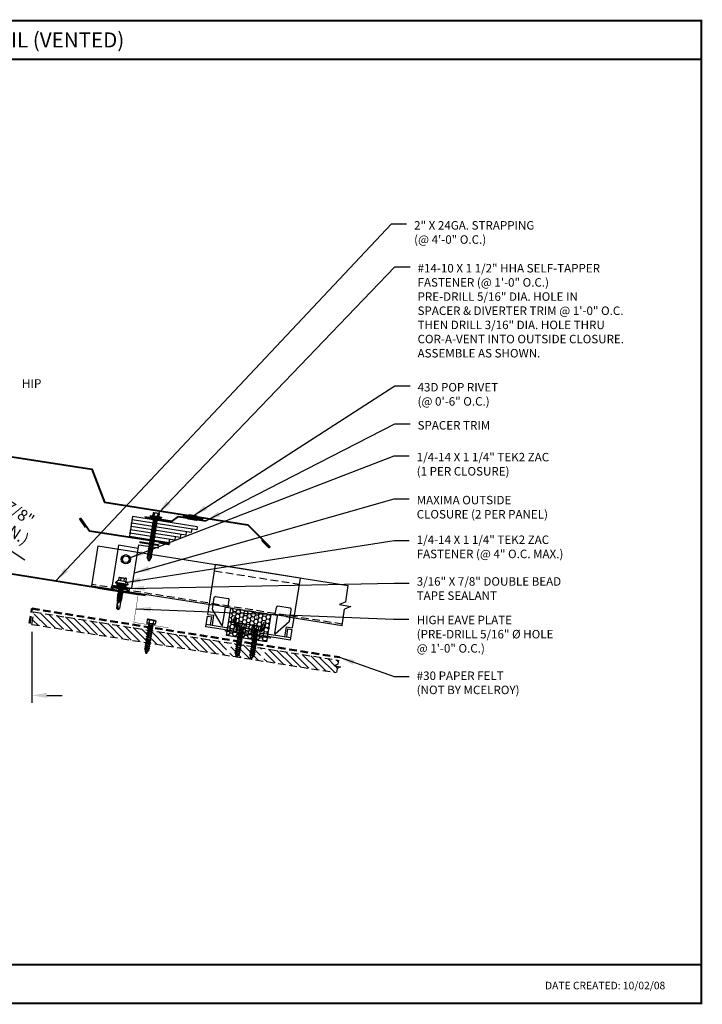
# Model space of a CAD drawing. Extents: x -88520 to 66, y -24736 to 9961.
# Drawn here: x 32 to 66, y 25 to 74 of the extents above; entities that cross this region are included whole.
import ezdxf
from ezdxf.enums import TextEntityAlignment as Align

# ---------------------------------------------------------------- set-up
doc = ezdxf.new("R2010")
doc.units = 0
doc.header["$LTSCALE"] = 1.5
doc.header["$MEASUREMENT"] = 0
doc.linetypes.add('CENTER', pattern=[2, 1.25, -0.25, 0.25, -0.25])
doc.linetypes.add('HIDDEN', pattern=[0.375, 0.25, -0.125])
doc.layers.get('0').update_dxf_attribs({"linetype": 'CONTINUOUS'})
doc.layers.get('Defpoints').update_dxf_attribs({"linetype": 'CONTINUOUS'})
for name, color, linetype in [('ACCESSORIES', 30, 'CONTINUOUS'), ('DIM', 2, 'CONTINUOUS'), ('FASTENER', 1, 'CONTINUOUS'), ('NOTBYMCELROY', 8, 'HIDDEN'), ('OBJ', 4, 'CONTINUOUS'), ('SHEETING', 5, 'CONTINUOUS'), ('TEXT BY MCELROY', 3, 'CONTINUOUS'), ('TEXT NOT BY MCELROY', 1, 'CONTINUOUS'), ('TRIM', 3, 'CONTINUOUS'), ('TXT', 2, 'CONTINUOUS'), ('WEB BOR', 6, 'CONTINUOUS')]:
    doc.layers.add(name, color=color, linetype=linetype)
doc.styles.add('KEENAN', font='ARIBLK.TTF')
doc.styles.add('ROMANT', font='ROMANT')
doc.styles.get("Standard").update_dxf_attribs({"font": 'romans'})
doc.dimstyles.new('MCELROY1$0', dxfattribs={"dimtxt": 0.0938, "dimasz": 0.125, "dimexe": 0.0625, "dimexo": 0.0625, "dimgap": 0.0625, "dimtad": 1, "dimdec": 4, "dimzin": 3, "dimdsep": 46, "dimlunit": 4, "dimtxsty": 'Standard', "dimcen": 0, "dimclrd": 2, "dimclre": 2, "dimclrt": 1, "dimadec": 0, "dimazin": 0, "dimtfac": 1, "dimtdec": 0, "dimtofl": 0, "dimtmove": 0, "dimatfit": 3, "dimfxl": 1, "dimfrac": 2, "dimtolj": 1, "dimtzin": 0, "dimarcsym": 0})
doc.dimstyles.new('MCELROY1$7', dxfattribs={"dimtxt": 0.0938, "dimasz": 0.125, "dimexe": 0.0625, "dimexo": 0.0625, "dimgap": 0.0625, "dimtad": 0, "dimtih": 1, "dimtoh": 1, "dimdec": 0, "dimzin": 3, "dimdsep": 46, "dimlunit": 4, "dimtxsty": 'Standard', "dimcen": 0, "dimclrd": 2, "dimclre": 2, "dimclrt": 1, "dimadec": 0, "dimazin": 0, "dimtfac": 1, "dimtdec": 0, "dimtofl": 0, "dimtmove": 0, "dimatfit": 3, "dimfxl": 1, "dimfrac": 2, "dimtolj": 1, "dimtzin": 0, "dimarcsym": 0})

# ---------------------------------------------------------------- blocks, each defined once
blk = doc.blocks.new('TEST')
at = {"layer": 'FASTENER', "linetype": 'Continuous'}
for p, q in [((0.309, 2.466), (-0.253, 2.466)), ((-0.253, 2.466), (-0.253, 2.435)), ((-0.16, 2.482), (-0.16, 2.466)), ((-0.128, 2.482), (-0.16, 2.482)), ((0.184, 2.638), (-0.128, 2.638)), ((-0.128, 2.482), (-0.128, 2.638)), ((0.184, 2.482), (-0.128, 2.482)), ((-0.054, 2.628), (-0.073, 2.628)), ((-0.066, 2.482), (-0.073, 2.628)), ((-0.066, 2.482), (-0.054, 2.628)), ((0.132, 2.628), (0.11, 2.628)), ((0.122, 2.482), (0.11, 2.628)), ((0.122, 2.482), (0.129, 2.628)), ((0.184, 2.638), (0.184, 2.482)), ((0.215, 2.482), (0.184, 2.482)), ((0.215, 2.466), (0.215, 2.482)), ((0.309, 2.466), (0.309, 2.435)), ((0.028, 2.435), (-0.253, 2.435)), ((-0.238, 2.425), (-0.238, 2.414)), ((-0.228, 2.404), (0.028, 2.404)), ((0.145, 2.309), (-0.089, 2.264)), ((-0.089, 2.264), (-0.07, 2.273)), ((-0.089, 2.264), (-0.07, 2.263)), ((0.145, 2.231), (-0.089, 2.186)), ((-0.089, 2.186), (-0.07, 2.195)), ((-0.089, 2.186), (-0.07, 2.185)), ((0.145, 2.153), (-0.089, 2.108)), ((-0.089, 2.108), (-0.07, 2.117)), ((-0.089, 2.108), (-0.07, 2.107)), ((0.145, 2.075), (-0.089, 2.03)), ((-0.089, 2.03), (-0.07, 2.039)), ((-0.089, 2.03), (-0.07, 2.028)), ((0.145, 1.996), (-0.089, 1.951)), ((-0.089, 1.951), (-0.07, 1.961)), ((-0.07, 0.408), (-0.07, 2.404)), ((-0.07, 2.273), (0.125, 2.31)), ((0.125, 2.301), (-0.07, 2.263)), ((-0.07, 2.195), (0.125, 2.232)), ((0.125, 2.223), (-0.07, 2.185)), ((-0.07, 2.117), (0.125, 2.154)), ((0.125, 2.144), (-0.07, 2.107)), ((-0.07, 2.039), (0.125, 2.076)), ((0.125, 2.066), (-0.07, 2.028)), ((-0.07, 1.961), (0.125, 1.998)), ((0.125, 1.988), (-0.07, 1.95)), ((0.028, 2.404), (0.028, 2.435)), ((0.309, 2.435), (0.028, 2.435)), ((0.028, 2.435), (0.028, 2.404)), ((0.028, 2.435), (0.028, 2.435)), ((0.028, 2.435), (0.028, 2.435)), ((0.028, 2.404), (0.283, 2.404)), ((0.125, 2.404), (0.125, 0.401)), ((0.145, 2.309), (0.125, 2.31)), ((0.145, 2.309), (0.125, 2.301)), ((0.145, 2.231), (0.125, 2.232)), ((0.145, 2.231), (0.125, 2.223)), ((0.145, 2.153), (0.125, 2.154)), ((0.145, 2.153), (0.125, 2.144)), ((0.145, 2.075), (0.125, 2.076)), ((0.145, 2.075), (0.125, 2.066)), ((0.145, 1.996), (0.125, 1.998)), ((0.145, 1.996), (0.125, 1.988)), ((0.284, 2.404), (0.266, 2.404)), ((0.27, 2.435), (0.284, 2.435)), ((0.27, 2.435), (0.27, 2.435)), ((0.286, 2.404), (0.27, 2.404)), ((0.283, 2.435), (0.286, 2.435)), ((0.293, 2.414), (0.293, 2.425)), ((-0.089, 1.951), (-0.07, 1.95)), ((0.145, 1.918), (-0.089, 1.873)), ((-0.089, 1.873), (-0.07, 1.883)), ((-0.089, 1.873), (-0.07, 1.872)), ((0.145, 1.84), (-0.089, 1.795)), ((-0.089, 1.795), (-0.07, 1.804)), ((-0.089, 1.795), (-0.07, 1.794)), ((0.145, 1.762), (-0.089, 1.717)), ((-0.089, 1.717), (-0.07, 1.726)), ((-0.089, 1.717), (-0.07, 1.716)), ((0.145, 1.684), (-0.089, 1.639)), ((-0.089, 1.639), (-0.07, 1.648)), ((-0.089, 1.639), (-0.07, 1.638)), ((0.145, 1.606), (-0.089, 1.561)), ((-0.089, 1.561), (-0.07, 1.57)), ((-0.089, 1.561), (-0.07, 1.56)), ((0.145, 1.528), (-0.089, 1.483)), ((-0.089, 1.483), (-0.07, 1.492)), ((-0.089, 1.483), (-0.07, 1.482)), ((-0.07, 1.883), (0.125, 1.92)), ((0.125, 1.91), (-0.07, 1.872)), ((-0.07, 1.804), (0.125, 1.842)), ((0.125, 1.832), (-0.07, 1.794)), ((-0.07, 1.726), (0.125, 1.763)), ((0.125, 1.754), (-0.07, 1.716)), ((-0.07, 1.648), (0.125, 1.685)), ((0.125, 1.676), (-0.07, 1.638)), ((-0.07, 1.57), (0.125, 1.607)), ((0.125, 1.598), (-0.07, 1.56)), ((-0.07, 1.492), (0.125, 1.529)), ((0.125, 1.519), (-0.07, 1.482)), ((0.145, 1.918), (0.125, 1.92)), ((0.145, 1.918), (0.125, 1.91)), ((0.145, 1.84), (0.125, 1.842)), ((0.145, 1.84), (0.125, 1.832)), ((0.145, 1.762), (0.125, 1.763)), ((0.145, 1.762), (0.125, 1.754)), ((0.145, 1.684), (0.125, 1.685)), ((0.145, 1.684), (0.125, 1.676)), ((0.145, 1.606), (0.125, 1.607)), ((0.145, 1.606), (0.125, 1.598)), ((0.145, 1.528), (0.125, 1.529)), ((0.145, 1.528), (0.125, 1.519)), ((0.145, 1.45), (-0.089, 1.405)), ((-0.089, 1.405), (-0.07, 1.414)), ((-0.089, 1.405), (-0.07, 1.403)), ((0.145, 1.371), (-0.089, 1.326)), ((-0.089, 1.326), (-0.07, 1.336)), ((-0.089, 1.326), (-0.07, 1.325)), ((0.145, 1.293), (-0.089, 1.248)), ((-0.089, 1.248), (-0.07, 1.258)), ((-0.089, 1.248), (-0.07, 1.247)), ((0.145, 1.215), (-0.089, 1.17)), ((-0.089, 1.17), (-0.07, 1.179)), ((-0.089, 1.17), (-0.07, 1.169)), ((0.145, 1.137), (-0.089, 1.092)), ((-0.089, 1.092), (-0.07, 1.101)), ((-0.089, 1.092), (-0.07, 1.091)), ((0.145, 1.059), (-0.089, 1.014)), ((-0.089, 1.014), (-0.07, 1.023)), ((-0.089, 1.014), (-0.07, 1.013)), ((0.145, 0.981), (-0.089, 0.936)), ((-0.07, 1.414), (0.125, 1.451)), ((0.125, 1.441), (-0.07, 1.403)), ((-0.07, 1.336), (0.125, 1.373)), ((0.125, 1.363), (-0.07, 1.325)), ((-0.07, 1.258), (0.125, 1.295)), ((0.125, 1.285), (-0.07, 1.247)), ((-0.07, 1.179), (0.125, 1.217)), ((0.125, 1.207), (-0.07, 1.169)), ((-0.07, 1.101), (0.125, 1.138)), ((0.125, 1.129), (-0.07, 1.091)), ((-0.07, 1.023), (0.125, 1.06)), ((0.125, 1.051), (-0.07, 1.013)), ((-0.07, 0.945), (0.125, 0.982)), ((0.145, 1.45), (0.125, 1.451)), ((0.145, 1.45), (0.125, 1.441)), ((0.145, 1.371), (0.125, 1.373)), ((0.145, 1.371), (0.125, 1.363)), ((0.145, 1.293), (0.125, 1.295)), ((0.145, 1.293), (0.125, 1.285)), ((0.145, 1.215), (0.125, 1.217)), ((0.145, 1.215), (0.125, 1.207)), ((0.145, 1.137), (0.125, 1.138)), ((0.145, 1.137), (0.125, 1.129)), ((0.145, 1.059), (0.125, 1.06)), ((0.145, 1.059), (0.125, 1.051)), ((0.145, 0.981), (0.125, 0.982)), ((0.145, 0.981), (0.125, 0.973)), ((-0.089, 0.936), (-0.07, 0.945)), ((-0.089, 0.936), (-0.07, 0.935)), ((0.145, 0.903), (-0.089, 0.858)), ((-0.089, 0.858), (-0.07, 0.867)), ((-0.089, 0.858), (-0.07, 0.857)), ((0.145, 0.825), (-0.089, 0.78)), ((-0.089, 0.78), (-0.07, 0.789)), ((-0.089, 0.78), (-0.07, 0.778)), ((0.145, 0.746), (-0.089, 0.701)), ((-0.089, 0.701), (-0.07, 0.711)), ((-0.089, 0.701), (-0.07, 0.7)), ((0.145, 0.668), (-0.089, 0.623)), ((-0.089, 0.623), (-0.07, 0.633)), ((-0.089, 0.623), (-0.07, 0.622)), ((0.145, 0.59), (-0.089, 0.545)), ((-0.089, 0.545), (-0.07, 0.554)), ((-0.089, 0.545), (-0.07, 0.544)), ((0.145, 0.512), (-0.089, 0.467)), ((0.125, 0.973), (-0.07, 0.935)), ((-0.07, 0.867), (0.125, 0.904)), ((0.125, 0.894), (-0.07, 0.857)), ((-0.07, 0.789), (0.125, 0.826)), ((0.125, 0.816), (-0.07, 0.778)), ((-0.07, 0.711), (0.125, 0.748)), ((0.125, 0.738), (-0.07, 0.7)), ((-0.07, 0.633), (0.125, 0.67)), ((0.125, 0.66), (-0.07, 0.622)), ((-0.07, 0.554), (0.125, 0.592)), ((0.125, 0.582), (-0.07, 0.544)), ((-0.07, 0.476), (0.125, 0.513)), ((0.125, 0.504), (-0.07, 0.466)), ((0.145, 0.903), (0.125, 0.904)), ((0.145, 0.903), (0.125, 0.894)), ((0.145, 0.825), (0.125, 0.826)), ((0.145, 0.825), (0.125, 0.816)), ((0.145, 0.746), (0.125, 0.748)), ((0.145, 0.746), (0.125, 0.738)), ((0.145, 0.668), (0.125, 0.67)), ((0.145, 0.668), (0.125, 0.66)), ((0.145, 0.59), (0.125, 0.592)), ((0.145, 0.59), (0.125, 0.582)), ((0.145, 0.512), (0.125, 0.513)), ((0.145, 0.512), (0.125, 0.504)), ((-0.089, 0.467), (-0.07, 0.476)), ((-0.089, 0.467), (-0.07, 0.466)), ((0.145, 0.434), (-0.089, 0.389)), ((-0.089, 0.389), (-0.07, 0.398)), ((-0.089, 0.389), (-0.07, 0.388)), ((-0.07, 0.398), (0.125, 0.435)), ((0.125, 0.426), (-0.07, 0.388)), ((-0.07, 0.408), (0.019, 0.216)), ((0.117, 0.35), (-0.052, 0.318)), ((-0.052, 0.318), (-0.032, 0.327)), ((-0.052, 0.318), (-0.032, 0.317)), ((-0.032, 0.327), (0.097, 0.352)), ((0.097, 0.342), (-0.032, 0.317)), ((0.001, 0.255), (0.046, 0.264)), ((0.02, 0.25), (0.001, 0.255)), ((0.013, 0.252), (0.066, 0.263)), ((0.019, 0.216), (0.125, 0.401)), ((0.02, 0.25), (0.046, 0.254)), ((0.066, 0.263), (0.046, 0.264)), ((0.066, 0.263), (0.046, 0.254)), ((0.117, 0.35), (0.097, 0.352)), ((0.117, 0.35), (0.097, 0.342)), ((0.145, 0.434), (0.125, 0.435)), ((0.145, 0.434), (0.125, 0.426))]:
    blk.add_line(p, q, dxfattribs=at)
for centre, radius, start, end in [((-0.163, 2.19), 0.447, 77.4143, 85.3446), ((0.028, 2.2), 0.436, 77.5955, 102.3683), ((0.219, 2.19), 0.447, 94.6554, 102.5857), ((-0.228, 2.425), 0.01, 90.0041, 179.9957), ((-0.228, 2.414), 0.01, 180.0041, 269.9959), ((0.283, 2.425), 0.01, 0.0044, 90.7877), ((0.283, 2.414), 0.01, 270.0041, 359.9959)]:
    blk.add_arc(centre, radius, start, end, dxfattribs=at)
blk = doc.blocks.new('Rivet')
at = {"layer": 'FASTENER'}
for p, q in [((-0.084, 0), (-0.084, -0.166)), ((0, -0.166), (0, 0))]:
    blk.add_line(p, q, dxfattribs=at)
at = {"layer": 'FASTENER', "linetype": 'Continuous'}
for points in [[(-0.25, 0.019, -0.418246), (-0.241, 0.028), (0.157, 0.028, -0.418246), (0.166, 0.019), (0.166, 0.009, -0.414214), (0.157, 0), (-0.241, 0, -0.414214), (-0.25, 0.009)], [(-0.25, -0.185, 0.418246), (-0.241, -0.194), (0.157, -0.194, 0.418246), (0.166, -0.185), (0.166, -0.175, 0.414214), (0.157, -0.166), (-0.241, -0.166, 0.414214), (-0.25, -0.175)]]:
    blk.add_lwpolyline(points, format="xyb", close=True, dxfattribs=at)
blk = doc.blocks.new('*D69')
at = {"layer": 'Defpoints', "color": 0}
for p in [(31.019, 43.503), (33.004, 43.503), (31.019, 39.979)]:
    blk.add_point(p, dxfattribs=at)
at = {"layer": 'DIM', "color": 2, "lineweight": -2}
for p, q in [((31.019, 43.128), (31.019, 39.604)), ((33.004, 43.128), (33.004, 39.604)), ((30.269, 39.979), (26.512, 39.979)), ((33.754, 39.979), (34.504, 39.979))]:
    blk.add_line(p, q, dxfattribs=at)
at = {"layer": 'DIM', "color": 2}
for points in [[(30.269, 40.104), (30.269, 39.854), (31.019, 39.979)], [(33.754, 40.104), (33.754, 39.854), (33.004, 39.979)]]:
    blk.add_solid(points, dxfattribs=at)
at = {"layer": 'DIM', "color": 1, "insert": (28.013, 41.305), "char_height": 0.5628, "attachment_point": 5}
blk.add_mtext('\\A1;2"\\P(MIN.)', dxfattribs=at)
blk = doc.blocks.new('*D70')
at = {"layer": 'Defpoints', "color": 0}
for p in [(27.448, 49.543), (28.907, 49.193), (28.622, 48.763)]:
    blk.add_point(p, dxfattribs=at)
at = {"layer": 'DIM', "color": 2, "lineweight": -2}
for p, q in [((27.108, 50.387), (26.484, 50.802)), ((27.656, 49.855), (27.941, 50.285)), ((28.83, 49.076), (29.115, 49.505)), ((29.532, 48.778), (32.657, 46.703))]:
    blk.add_line(p, q, dxfattribs=at)
at = {"layer": 'DIM', "color": 2}
for points in [[(27.178, 50.491), (27.039, 50.283), (27.733, 49.972)], [(29.601, 48.882), (29.463, 48.674), (28.907, 49.193)]]:
    blk.add_solid(points, dxfattribs=at)
at = {"layer": 'DIM', "color": 1, "insert": (32.141, 48.638), "char_height": 0.5628, "attachment_point": 5, "rotation": 326.4146}
blk.add_mtext('\\A1;7/8"\\P(MIN.)', dxfattribs=at)
blk = doc.blocks.new('14 X 1.25 TEK2 ZAC')
at = {"layer": 'DIM', "color": 1, "linetype": 'ByBlock'}
blk.add_point((0.737, 0.662), dxfattribs=at)
at = {"layer": 'OBJ', "color": 1}
for p, q in [((0.882, 0.996), (0.751, 0.996)), ((0.751, 0.996), (0.751, 0.996)), ((0.882, 0.996), (0.882, 0.996)), ((0.892, 1.059), (0.892, 1.059)), ((0.892, 1.006), (0.892, 1.006)), ((0.905, 1.078), (0.905, 1.078)), ((1.052, 1.116), (1.012, 1.117)), ((1.052, 1.116), (1.052, 1.116)), ((1.062, 0.528), (1.062, 1.106)), ((1.062, 1.106), (1.062, 1.106)), ((0.751, 0.907), (0.751, 0.907)), ((0.751, 0.907), (0.892, 0.907)), ((0.892, 0.728), (0.751, 0.728)), ((0.751, 0.728), (0.751, 0.728)), ((0.751, 0.638), (0.751, 0.638)), ((0.751, 0.638), (0.882, 0.638)), ((0.882, 0.638), (0.882, 0.638)), ((0.892, 0.628), (0.892, 0.628)), ((1.012, 0.517), (1.052, 0.518)), ((1.052, 0.518), (1.052, 0.518)), ((1.062, 0.528), (1.062, 0.528)), ((1.173, 0.913), (1.142, 0.913)), ((1.153, 0.694), (1.142, 0.77)), ((1.142, 0.713), (1.153, 0.694)), ((1.153, 0.694), (1.168, 0.721)), ((1.168, 0.721), (1.209, 0.721)), ((1.168, 0.721), (1.168, 0.721)), ((1.188, 0.94), (1.173, 0.913)), ((1.224, 0.694), (1.188, 0.94)), ((1.188, 0.94), (1.204, 0.913)), ((1.244, 0.913), (1.204, 0.913)), ((1.209, 0.721), (1.224, 0.694)), ((1.224, 0.694), (1.24, 0.721)), ((1.24, 0.721), (1.24, 0.721)), ((1.24, 0.721), (1.28, 0.721)), ((1.26, 0.94), (1.244, 0.913)), ((1.296, 0.694), (1.26, 0.94)), ((1.26, 0.94), (1.275, 0.913)), ((1.275, 0.913), (1.316, 0.913)), ((1.316, 0.913), (1.275, 0.913)), ((1.28, 0.721), (1.296, 0.694)), ((1.296, 0.694), (1.311, 0.721)), ((1.311, 0.721), (1.311, 0.721)), ((1.311, 0.721), (1.351, 0.721)), ((1.311, 0.721), (1.351, 0.721)), ((1.331, 0.94), (1.316, 0.913)), ((1.316, 0.913), (1.351, 0.721)), ((1.331, 0.94), (1.347, 0.913)), ((1.367, 0.694), (1.331, 0.94)), ((1.347, 0.913), (1.347, 0.913)), ((1.347, 0.913), (1.387, 0.913)), ((1.387, 0.913), (1.347, 0.913)), ((1.351, 0.721), (1.367, 0.694)), ((1.367, 0.694), (1.383, 0.721)), ((1.383, 0.721), (1.383, 0.721)), ((1.383, 0.721), (1.423, 0.721)), ((1.383, 0.721), (1.423, 0.721)), ((1.387, 0.913), (1.403, 0.94)), ((1.403, 0.94), (1.418, 0.913)), ((1.418, 0.913), (1.418, 0.913)), ((1.418, 0.913), (1.458, 0.913)), ((1.458, 0.913), (1.418, 0.913)), ((1.423, 0.721), (1.438, 0.694)), ((1.438, 0.694), (1.454, 0.721)), ((1.454, 0.721), (1.454, 0.721)), ((1.454, 0.721), (1.494, 0.721)), ((1.454, 0.721), (1.494, 0.721)), ((1.458, 0.913), (1.474, 0.94)), ((1.458, 0.913), (1.458, 0.913)), ((1.474, 0.94), (1.49, 0.913)), ((1.53, 0.913), (1.49, 0.913)), ((1.494, 0.721), (1.51, 0.694)), ((1.51, 0.694), (1.525, 0.721)), ((1.525, 0.721), (1.566, 0.721)), ((1.545, 0.94), (1.53, 0.913)), ((1.581, 0.694), (1.545, 0.94)), ((1.545, 0.94), (1.561, 0.913)), ((1.561, 0.913), (1.601, 0.913)), ((1.566, 0.721), (1.581, 0.694)), ((1.581, 0.694), (1.597, 0.721)), ((1.597, 0.721), (1.597, 0.721)), ((1.597, 0.721), (1.637, 0.721)), ((1.617, 0.94), (1.601, 0.913)), ((1.601, 0.913), (1.637, 0.721)), ((1.617, 0.94), (1.632, 0.913)), ((1.653, 0.694), (1.617, 0.94)), ((1.632, 0.913), (1.632, 0.913)), ((1.632, 0.913), (1.673, 0.913)), ((1.637, 0.721), (1.653, 0.694)), ((1.653, 0.694), (1.668, 0.721)), ((1.668, 0.721), (1.668, 0.721)), ((1.668, 0.721), (1.708, 0.721)), ((1.673, 0.913), (1.688, 0.94)), ((1.688, 0.94), (1.704, 0.913)), ((1.704, 0.913), (1.704, 0.913)), ((1.704, 0.913), (1.744, 0.913)), ((1.708, 0.721), (1.724, 0.694)), ((1.724, 0.694), (1.74, 0.721)), ((1.74, 0.721), (1.74, 0.721)), ((1.74, 0.721), (1.78, 0.721)), ((1.744, 0.913), (1.76, 0.94)), ((1.744, 0.913), (1.744, 0.913)), ((1.76, 0.94), (1.775, 0.913)), ((1.775, 0.913), (1.815, 0.913)), ((1.78, 0.721), (1.795, 0.694)), ((1.795, 0.694), (1.811, 0.721)), ((1.811, 0.721), (1.848, 0.721)), ((1.815, 0.913), (1.831, 0.94)), ((1.831, 0.94), (1.847, 0.913)), ((1.847, 0.913), (1.848, 0.913)), ((1.848, 0.913), (1.887, 0.903)), ((1.848, 0.721), (1.851, 0.722)), ((1.851, 0.722), (1.851, 0.722)), ((1.851, 0.722), (1.867, 0.695)), ((1.867, 0.695), (1.888, 0.732)), ((1.887, 0.903), (1.902, 0.93)), ((1.888, 0.732), (1.926, 0.742)), ((1.902, 0.93), (1.924, 0.893)), ((1.924, 0.893), (1.924, 0.893)), ((1.924, 0.893), (1.927, 0.892)), ((1.926, 0.742), (1.938, 0.721)), ((1.927, 0.892), (1.965, 0.892)), ((1.965, 0.892), (1.974, 0.907)), ((1.992, 0.817), (1.965, 0.892)), ((1.974, 0.907), (1.983, 0.892)), ((1.983, 0.892), (1.992, 0.817)), ((1.983, 0.892), (2.276, 0.892)), ((2.276, 0.892), (2.329, 0.817)), ((2.329, 0.817), (2.276, 0.742)), ((2.276, 0.742), (2.276, 0.742)), ((2.329, 0.817), (2.329, 0.817))]:
    blk.add_line(p, q, dxfattribs=at)
for points in [[(0.747, 0.99), (0.737, 0.972), (0.737, 0.662), (0.737, 0.662), (0.747, 0.644)], [(0.892, 1.006), (0.892, 0.628)], [(1.012, 1.117), (1.012, 0.517)], [(1.062, 1.056), (1.142, 1.056), (1.142, 1.056), (1.142, 0.578), (1.142, 0.578), (1.062, 0.578)], [(1.07, 1.056), (1.07, 0.578)], [(1.078, 1.056), (1.078, 0.578)], [(1.086, 1.056), (1.086, 0.578)], [(1.094, 1.056), (1.094, 0.578)], [(1.102, 1.056), (1.102, 0.578)], [(1.11, 1.056), (1.11, 0.578)], [(1.118, 1.056), (1.118, 0.578)], [(1.126, 1.056), (1.126, 0.578)], [(1.134, 1.056), (1.134, 0.578)], [(1.142, 0.864), (1.168, 0.721)], [(1.173, 0.913), (1.209, 0.721)], [(1.204, 0.913), (1.24, 0.721)], [(1.244, 0.913), (1.28, 0.721)], [(1.275, 0.913), (1.311, 0.721)], [(1.347, 0.913), (1.383, 0.721)], [(1.387, 0.913), (1.423, 0.721)], [(1.403, 0.94), (1.438, 0.694)], [(1.418, 0.913), (1.454, 0.721)], [(1.458, 0.913), (1.494, 0.721)], [(1.474, 0.94), (1.51, 0.694)], [(1.49, 0.913), (1.525, 0.721)], [(1.53, 0.913), (1.566, 0.721)], [(1.561, 0.913), (1.597, 0.721)], [(1.632, 0.913), (1.668, 0.721)], [(1.673, 0.913), (1.708, 0.721)], [(1.688, 0.94), (1.724, 0.694)], [(1.704, 0.913), (1.74, 0.721)], [(1.744, 0.913), (1.78, 0.721)], [(1.76, 0.94), (1.795, 0.694)], [(1.775, 0.913), (1.811, 0.721)], [(1.815, 0.913), (1.851, 0.722)], [(1.831, 0.94), (1.867, 0.695)], [(1.847, 0.913), (1.888, 0.732)], [(1.887, 0.903), (1.926, 0.742)], [(1.902, 0.93), (1.938, 0.722), (1.95, 0.742), (2.276, 0.742)], [(1.924, 0.893), (1.95, 0.742)], [(1.974, 0.907), (1.992, 0.817)], [(2.168, 0.877), (2.262, 0.877), (2.275, 0.857)]]:
    blk.add_lwpolyline(points, dxfattribs=at)
blk.add_lwpolyline([(0.751, 0.907, 0.154701), (0.751, 0.728)], format="xyb", dxfattribs=at)
for centre, radius, start, end in [((0.816, 0.951), 0.0792, 145.6158, 214.3842), ((0.882, 1.006), 0.01, 270, 0), ((1.112, 0.888), 0.25, 113.6895, 151.8592), ((1.052, 1.106), 0.01, 0, 89), ((0.816, 0.683), 0.0792, 145.6158, 214.3842), ((0.882, 0.628), 0.01, 360, 90), ((1.112, 0.746), 0.25, 208.1408, 246.3105), ((1.052, 0.528), 0.01, 271, 0), ((2.313, 1.271), 0.455, 236.5453, 272.0456), ((2.329, 0.76), 0.0568, 90, 198.7569)]:
    blk.add_arc(centre, radius, start, end, dxfattribs=at)
blk = doc.blocks.new('#14-10 HHA SELF TAPPING 1.5 INCH')
at = {"layer": 'FASTENER'}
for p, q in [((-1.69, 0.187), (-1.678, 0.209)), ((-1.69, -0.187), (-1.69, 0.187)), ((-1.673, 0.217), (-1.517, 0.217)), ((-1.673, 0.108), (-1.517, 0.108)), ((-1.5, 0.187), (-1.512, 0.209)), ((-1.5, -0.187), (-1.5, 0.187)), ((-1.5, 0.022), (-1.469, -0.093)), ((-1.48, 0.092), (-1.459, 0.092)), ((-1.439, 0.127), (-1.459, 0.092)), ((-1.459, 0.092), (-1.409, -0.093)), ((-1.439, 0.127), (-1.389, -0.127)), ((-1.439, 0.127), (-1.419, 0.092)), ((-1.419, 0.092), (-1.369, -0.093)), ((-1.419, 0.092), (-1.359, 0.092)), ((-1.339, 0.127), (-1.359, 0.092)), ((-1.359, 0.092), (-1.309, -0.093)), ((-1.339, 0.127), (-1.319, 0.092)), ((-1.339, 0.127), (-1.289, -0.127)), ((-1.319, 0.092), (-1.269, -0.093)), ((-1.319, 0.092), (-1.259, 0.092)), ((-1.239, 0.127), (-1.259, 0.092)), ((-1.259, 0.092), (-1.209, -0.093)), ((-1.239, 0.127), (-1.189, -0.127)), ((-1.239, 0.127), (-1.219, 0.092)), ((-1.219, 0.092), (-1.159, 0.092)), ((-1.219, 0.092), (-1.169, -0.093)), ((-1.139, 0.127), (-1.159, 0.092)), ((-1.159, 0.092), (-1.109, -0.093)), ((-1.139, 0.127), (-1.089, -0.127)), ((-1.139, 0.127), (-1.119, 0.092)), ((-1.119, 0.092), (-1.059, 0.092)), ((-1.119, 0.092), (-1.069, -0.093)), ((-1.039, 0.127), (-1.059, 0.092)), ((-1.059, 0.092), (-1.009, -0.093)), ((-1.039, 0.127), (-0.989, -0.127)), ((-1.039, 0.127), (-1.019, 0.092)), ((-1.019, 0.092), (-0.959, 0.092)), ((-1.019, 0.092), (-0.969, -0.093)), ((-0.939, 0.127), (-0.959, 0.092)), ((-0.959, 0.092), (-0.909, -0.093)), ((-0.939, 0.127), (-0.889, -0.127)), ((-0.939, 0.127), (-0.919, 0.092)), ((-0.919, 0.092), (-0.859, 0.092)), ((-0.919, 0.092), (-0.869, -0.093)), ((-0.839, 0.127), (-0.859, 0.092)), ((-0.859, 0.092), (-0.809, -0.093)), ((-0.839, 0.127), (-0.789, -0.127)), ((-0.839, 0.127), (-0.819, 0.092)), ((-0.819, 0.092), (-0.749, 0.092)), ((-0.819, 0.092), (-0.769, -0.093)), ((-0.729, 0.127), (-0.749, 0.092)), ((-0.749, 0.092), (-0.699, -0.093)), ((-0.729, 0.127), (-0.679, -0.127)), ((-0.729, 0.127), (-0.709, 0.092)), ((-0.709, 0.092), (-0.659, -0.093)), ((-0.709, 0.092), (-0.649, 0.092)), ((-0.629, 0.127), (-0.649, 0.092)), ((-0.649, 0.092), (-0.599, -0.093)), ((-0.629, 0.127), (-0.579, -0.127)), ((-0.629, 0.127), (-0.609, 0.092)), ((-0.609, 0.092), (-0.559, -0.093)), ((-0.609, 0.092), (-0.539, 0.092)), ((-0.519, 0.127), (-0.539, 0.092)), ((-0.539, 0.092), (-0.489, -0.093)), ((-0.519, 0.127), (-0.469, -0.127)), ((-0.519, 0.127), (-0.499, 0.092)), ((-0.499, 0.092), (-0.439, 0.092)), ((-0.499, 0.092), (-0.449, -0.093)), ((-0.419, 0.127), (-0.439, 0.092)), ((-0.439, 0.092), (-0.389, -0.093)), ((-0.419, 0.127), (-0.369, -0.127)), ((-0.419, 0.127), (-0.399, 0.092)), ((-0.399, 0.092), (-0.349, -0.093)), ((-0.399, 0.092), (-0.339, 0.092)), ((-0.319, 0.127), (-0.339, 0.092)), ((-0.339, 0.092), (-0.289, -0.093)), ((-0.319, 0.127), (-0.299, 0.092)), ((-0.319, 0.127), (-0.269, -0.127)), ((-0.299, 0.092), (-0.239, 0.092)), ((-0.299, 0.092), (-0.249, -0.093)), ((-0.219, 0.127), (-0.239, 0.092)), ((-0.239, 0.092), (-0.18, -0.084)), ((-0.219, 0.127), (-0.199, 0.092)), ((-0.219, 0.127), (-0.169, -0.103)), ((-0.124, 0.062), (-0.199, 0.092)), ((-0.199, 0.092), (-0.152, -0.073)), ((-0.119, 0.071), (-0.124, 0.062)), ((-0.124, 0.062), (-0.094, 0)), ((-0.119, 0.071), (-0.094, 0)), ((-0.119, 0.071), (-0.11, 0.056)), ((-0.009, 0.014), (-0.11, 0.056)), ((-0.094, 0), (-0.11, 0.056)), ((-1.69, -0.187), (-1.678, -0.209)), ((-1.673, -0.108), (-1.517, -0.108)), ((-1.673, -0.217), (-1.517, -0.217)), ((-1.5, -0.187), (-1.512, -0.209)), ((-1.5, -0.071), (-1.489, -0.127)), ((-1.489, -0.127), (-1.5, -0.108)), ((-1.489, -0.127), (-1.469, -0.093)), ((-1.469, -0.093), (-1.409, -0.093)), ((-1.389, -0.127), (-1.409, -0.093)), ((-1.389, -0.127), (-1.369, -0.093)), ((-1.369, -0.093), (-1.309, -0.093)), ((-1.289, -0.127), (-1.309, -0.093)), ((-1.289, -0.127), (-1.269, -0.093)), ((-1.269, -0.093), (-1.209, -0.093)), ((-1.189, -0.127), (-1.209, -0.093)), ((-1.189, -0.127), (-1.169, -0.093)), ((-1.169, -0.093), (-1.109, -0.093)), ((-1.089, -0.127), (-1.109, -0.093)), ((-1.089, -0.127), (-1.069, -0.093)), ((-1.069, -0.093), (-1.009, -0.093)), ((-0.989, -0.127), (-1.009, -0.093)), ((-0.989, -0.127), (-0.969, -0.093)), ((-0.969, -0.093), (-0.909, -0.093)), ((-0.889, -0.127), (-0.909, -0.093)), ((-0.889, -0.127), (-0.869, -0.093)), ((-0.869, -0.093), (-0.809, -0.093)), ((-0.789, -0.127), (-0.809, -0.093)), ((-0.789, -0.127), (-0.769, -0.093)), ((-0.769, -0.093), (-0.699, -0.093)), ((-0.679, -0.127), (-0.699, -0.093)), ((-0.679, -0.127), (-0.659, -0.093)), ((-0.659, -0.093), (-0.599, -0.093)), ((-0.579, -0.127), (-0.599, -0.093)), ((-0.579, -0.127), (-0.559, -0.093)), ((-0.559, -0.093), (-0.489, -0.093)), ((-0.469, -0.127), (-0.489, -0.093)), ((-0.469, -0.127), (-0.449, -0.093)), ((-0.449, -0.093), (-0.389, -0.093)), ((-0.369, -0.127), (-0.389, -0.093)), ((-0.369, -0.127), (-0.349, -0.093)), ((-0.349, -0.093), (-0.289, -0.093)), ((-0.269, -0.127), (-0.289, -0.093)), ((-0.269, -0.127), (-0.249, -0.093)), ((-0.249, -0.093), (-0.217, -0.093)), ((-0.18, -0.084), (-0.183, -0.086)), ((-0.169, -0.103), (-0.18, -0.084)), ((-0.169, -0.103), (-0.152, -0.073)), ((-0.009, -0.014), (-0.152, -0.073))]:
    blk.add_line(p, q, dxfattribs=at)
for centre, radius, start, end in [((-1.594, 0.162), 0.0958, 145.6158, 214.3842), ((-1.332, 0), 0.358, 162.412, 197.588), ((-1.596, 0.162), 0.0958, 325.6158, 34.3842), ((-1.858, 0), 0.358, 342.412, 17.588), ((-1.48, 0.112), 0.0199, 179.7799, 270.0911), ((-0.015, 0), 0.015, 292.5, 67.5), ((-1.594, -0.162), 0.0958, 145.6158, 214.3842), ((-1.596, -0.162), 0.0958, 325.6158, 34.3842), ((-0.217, -0.003), 0.09, 270, 292.5)]:
    blk.add_arc(centre, radius, start, end, dxfattribs=at)
at = {"layer": 'FASTENER', "color": 0, "linetype": 'ByBlock'}
for p in [(-1.69, 0.187), (-1.5, 0.187), (-1.5, 0.187), (-0.31, 0)]:
    blk.add_point(p, dxfattribs=at)
blk = doc.blocks.new('COR-A-VENT')
at = {"layer": 'ACCESSORIES'}
for p, q in [((-1.391, 0.792), (1.819, 1.301)), ((-1.365, 0.628), (1.845, 1.136)), ((1.819, 1.301), (1.975, 0.313)), ((-1.391, 0.792), (-1.365, 0.628)), ((-1.118, 0.667), (-1.092, 0.502)), ((-1.092, 0.502), (1.871, 0.971)), ((-0.845, 0.541), (-0.819, 0.377)), ((-0.819, 0.377), (1.897, 0.807)), ((-0.546, 0.251), (1.923, 0.642)), ((-0.572, 0.416), (-0.546, 0.251)), ((-0.299, 0.29), (-0.273, 0.126)), ((-0.273, 0.126), (1.949, 0.477)), ((0, 0), (-0.026, 0.165)), ((1.975, 0.313), (0, 0))]:
    blk.add_line(p, q, dxfattribs=at)
for p in [(1.845, 1.136), (1.871, 0.971), (1.897, 0.807), (1.923, 0.642), (1.949, 0.477)]:
    blk.add_point(p, dxfattribs=at)

msp = doc.modelspace()

# ---------------------------------------------------------------- hatches: boundary and pattern name
at = {"layer": 'ACCESSORIES'}
msp.add_hatch(color=256, dxfattribs=at).paths.add_polyline_path([(37.053, 45.34696), (37.04339, 45.28629), (36.96151, 45.29926), (36.98142, 45.42498), (37.84565, 45.2881), (37.82574, 45.16238), (37.74386, 45.17535), (37.75347, 45.23602)])
h = msp.add_hatch(dxfattribs=at)
h.set_pattern_fill('HONEY', color=256, angle=9, style=0)
h.set_pattern_definition([(171, (61.6043, 19.27742), (-0.16825704, 0.13625186), [0.125, -0.25]), (51, (61.6043, 19.27742), (0.2021261, 0.07758894), [0.125, -0.25]), (111, (61.6043, 19.27742), (0.03386905, 0.2138408), [-0.25, 0.125])])
h.paths.add_polyline_path([(42.88969, 44.31535), (42.67459, 42.95728), (44.64997, 42.64441), (44.86507, 44.00248)])
at = {"layer": 'NOTBYMCELROY'}
h = msp.add_hatch(dxfattribs=at)
h.set_pattern_fill('ANSI31', color=256, scale=2, style=0)
h.set_pattern_definition([(135, (64.05193, 0), (0.1767767, 0.1767767), [])])
h.paths.add_polyline_path([(44.50866, 41.68725), (44.51486, 41.72642), (44.55206, 41.7407), (44.5211, 41.76577), (44.53207, 41.83507), (44.56926, 41.84935), (44.5383, 41.87442), (44.54772, 41.93384), (44.58491, 41.94811), (44.55395, 41.97319), (44.56492, 42.04248), (44.60211, 42.05676), (44.57116, 42.08183), (44.58057, 42.14125), (44.61776, 42.15553), (44.5868, 42.1806), (44.59621, 42.24002), (44.6334, 42.2543), (44.60244, 42.27937), (44.60643, 42.30456), (48.2312, 41.73045), (48.20019, 41.53463), (48.03792, 41.44467), (48.32671, 41.39893), (48.16445, 41.30897), (48.13343, 41.11314)])
h.paths.add_polyline_path([(42.87069, 42.1086), (42.83973, 42.13367), (42.84914, 42.1931), (42.88634, 42.20737), (42.85538, 42.23244), (42.86635, 42.30174), (42.90354, 42.31602), (42.87258, 42.34109), (42.882, 42.40051), (42.91919, 42.41479), (42.88823, 42.43986), (42.89764, 42.49928), (42.93483, 42.51356), (42.90387, 42.53863), (42.90937, 42.57335), (44.39747, 42.33765), (44.42131, 42.31835), (44.4119, 42.25892), (44.37471, 42.24465), (44.40567, 42.21958), (44.39625, 42.16016), (44.35906, 42.14588), (44.39002, 42.12081), (44.37905, 42.05151), (44.34186, 42.03723), (44.37282, 42.01216), (44.3634, 41.95274), (44.32621, 41.93846), (44.35717, 41.91339), (44.3462, 41.8441), (44.309, 41.82982), (44.33996, 41.80475), (44.33055, 41.74533), (44.27548, 41.72418), (42.8116, 41.95604), (42.81629, 41.98568), (42.85348, 41.99996), (42.82253, 42.02503), (42.8335, 42.09433)])
h.paths.add_polyline_path([(38.8586, 42.58213), (38.86058, 42.59464), (38.89777, 42.60891), (38.86681, 42.63398), (38.87622, 42.69341), (38.91342, 42.70768), (38.88246, 42.73275), (38.89343, 42.80205), (38.93062, 42.81633), (38.89966, 42.8414), (38.90908, 42.90082), (38.94627, 42.9151), (38.91531, 42.94017), (38.92472, 42.99959), (38.96191, 43.01387), (38.93095, 43.03894), (38.94036, 43.09836), (38.97755, 43.11264), (38.94659, 43.13771), (38.95601, 43.19713), (38.96037, 43.19881), (42.6839, 42.60906), (42.72274, 42.5776), (42.71333, 42.51818), (42.67614, 42.50391), (42.7071, 42.47883), (42.69768, 42.41941), (42.66049, 42.40514), (42.69145, 42.38007), (42.68048, 42.31077), (42.64328, 42.29649), (42.67424, 42.27142), (42.66483, 42.212), (42.62764, 42.19772), (42.6586, 42.17265), (42.64762, 42.10335), (42.61043, 42.08908), (42.64139, 42.06401), (42.63198, 42.00458), (42.59492, 41.99036)])
h.paths.add_polyline_path([(33.04456, 43.50299), (33.14233, 44.12029), (38.77365, 43.22838), (38.77169, 43.21603), (38.7345, 43.20175), (38.76546, 43.17668), (38.75605, 43.11726), (38.71886, 43.10299), (38.74982, 43.07792), (38.74041, 43.01849), (38.70322, 43.00422), (38.73418, 42.97915), (38.72476, 42.91972), (38.68757, 42.90545), (38.71853, 42.88038), (38.70756, 42.81108), (38.67036, 42.7968), (38.70132, 42.77173), (38.69191, 42.71231), (38.65472, 42.69803), (38.68568, 42.67296), (38.67588, 42.61107)])

# ---------------------------------------------------------------- linework, layer by layer
at = {"layer": 'ACCESSORIES'}
for p, q in [((41.73609, 44.00335), (42.12717, 46.47257)), ((46.32485, 45.80773), (42.12717, 46.47257)), ((46.32485, 45.80773), (45.93376, 43.33851)), ((41.96746, 44.26561), (42.05816, 44.83825)), ((42.12966, 44.8902), (42.74697, 44.79243)), ((42.74515, 44.3814), (42.79892, 44.72092)), ((42.44436, 43.45772), (41.97154, 44.24462)), ((42.47318, 43.46333), (42.61191, 44.33923)), ((42.64766, 44.3652), (42.70939, 44.35543)), ((42.67459, 42.95728), (42.88969, 44.31535)), ((42.88969, 44.31535), (44.86507, 44.00248)), ((45.09091, 44.00987), (45.14468, 44.34939)), ((45.8335, 44.30357), (45.21619, 44.40134)), ((45.79475, 43.65942), (45.88545, 44.23206)), ((41.63831, 43.38605), (41.72142, 43.91076)), ((41.72142, 43.91076), (41.93748, 43.87654)), ((41.73609, 44.00335), (42.04474, 43.95447)), ((41.87392, 43.47529), (41.93748, 43.87654)), ((41.96652, 43.46062), (42.04474, 43.95447)), ((42.8179, 43.64217), (42.81301, 43.61131)), ((43.05994, 43.5722), (42.81301, 43.61131)), ((43.06483, 43.60306), (42.8179, 43.64217)), ((43.01626, 43.61611), (43.05067, 43.83339)), ((43.01626, 43.61611), (43.13972, 43.59656)), ((43.17413, 43.81383), (43.05067, 43.83339)), ((43.07614, 43.47471), (43.08591, 43.53644)), ((43.107, 43.46982), (43.11678, 43.53156)), ((43.13972, 43.59656), (43.17413, 43.81383)), ((43.15895, 43.39832), (43.18829, 43.58351)), ((43.24983, 43.57376), (43.18829, 43.58351)), ((44.47312, 43.38537), (44.50753, 43.60264)), ((44.50753, 43.60264), (44.631, 43.58309)), ((44.59658, 43.36581), (44.631, 43.58309)), ((44.86507, 44.00248), (44.64997, 42.64441)), ((45.06586, 43.05269), (45.20459, 43.92859)), ((45.09155, 43.03845), (45.78439, 43.64073)), ((45.17862, 43.96434), (45.11689, 43.97412)), ((43.15071, 43.14651), (41.63831, 43.38605)), ((41.65787, 43.50951), (43.17027, 43.26997)), ((42.61735, 43.17496), (42.626, 43.22961)), ((43.27303, 43.07111), (42.61735, 43.17496)), ((43.14205, 43.09185), (43.18982, 43.39343)), ((43.15407, 43.36745), (43.18493, 43.36256)), ((43.15895, 43.39832), (43.30791, 43.37473)), ((43.99597, 42.9566), (43.48223, 43.03797)), ((43.52087, 43.341), (44.03257, 43.25995)), ((43.57417, 43.02341), (43.62193, 43.32499)), ((43.89148, 43.02918), (43.58282, 43.07807)), ((43.91103, 43.15264), (43.60238, 43.20153)), ((43.9257, 43.24524), (43.61704, 43.29412)), ((43.97142, 43.45947), (43.63315, 43.51305)), ((43.88282, 42.97453), (43.93059, 43.2761)), ((44.24513, 43.22628), (44.39357, 43.20277)), ((44.31493, 42.90609), (44.3627, 43.20766)), ((44.34315, 43.0842), (45.85554, 42.84466)), ((44.4229, 43.38797), (44.35745, 43.39833)), ((44.35781, 43.1768), (44.38868, 43.17191)), ((44.39357, 43.20277), (44.4229, 43.38797)), ((44.46507, 43.25473), (44.47485, 43.31646)), ((44.47312, 43.38537), (44.59658, 43.36581)), ((44.49594, 43.24984), (44.50572, 43.31157)), ((44.78839, 43.29844), (44.54147, 43.33755)), ((44.79328, 43.3293), (44.54636, 43.36841)), ((44.79328, 43.3293), (44.78839, 43.29844)), ((45.62511, 43.38739), (45.54689, 42.89355)), ((45.62511, 43.38739), (45.93376, 43.33851)), ((45.70304, 43.28013), (45.63949, 42.87888)), ((45.70304, 43.28013), (45.91909, 43.24591)), ((45.91909, 43.24591), (45.83599, 42.7212)), ((44.64997, 42.64441), (42.67459, 42.95728)), ((44.83964, 42.82298), (44.2065, 42.92326)), ((45.83599, 42.7212), (44.32359, 42.96074)), ((44.83964, 42.82298), (44.8483, 42.87763))]:
    msp.add_line(p, q, dxfattribs=at)
at = {"layer": 'ACCESSORIES', "linetype": 'HIDDEN'}
msp.add_line((42.07829, 46.16392), (46.27596, 45.49907), dxfattribs=at)
at = {"layer": 'ACCESSORIES'}
for points, const_width in [([(41.4984, 48.72945), (40.51071, 48.88589)], 0.09375), ([(39.32637, 47.43523), (38.33868, 47.59166)], 0.09375), ([(36.30482, 45.27562), (38.2802, 44.96275), (38.0651, 43.60468), (39.79355, 43.33092)], 0.02)]:
    msp.add_lwpolyline(points, dxfattribs=dict(at, const_width=const_width))
msp.add_lwpolyline([(38.28503, 47.27789), (37.29734, 47.43432), (36.98447, 45.45895), (37.97216, 45.30251), (38.31436, 47.46308), (39.30205, 47.30665)], dxfattribs=at)
msp.add_lwpolyline([(37.75347, 45.23602), (37.053, 45.34696), (37.04339, 45.28629), (36.96151, 45.29926), (36.98142, 45.42498), (37.84565, 45.2881), (37.82574, 45.16238), (37.74386, 45.17535)], close=True, dxfattribs=at)
for centre, radius, start, end in [((42.11989, 44.82847), 0.0625, 81, 171), ((42.73719, 44.7307), 0.0625, 351, 81), ((41.99832, 44.26072), 0.03125, 171, 211), ((42.64278, 44.33434), 0.03125, 81, 171), ((42.71428, 44.38629), 0.03125, 261, 351), ((45.20641, 44.33961), 0.0625, 81, 171), ((45.82372, 44.24184), 0.0625, 351, 81), ((43.05505, 43.54133), 0.03125, 351, 81), ((43.05505, 43.54133), 0.0625, 351, 81), ((45.12177, 44.00498), 0.03125, 171, 261), ((45.17373, 43.93348), 0.03125, 351, 81), ((45.76389, 43.66431), 0.03125, 311, 351), ((42.45775, 43.46577), 0.01562, 211, 351), ((43.16873, 43.46005), 0.09375, 171, 261), ((43.16873, 43.46005), 0.0625, 171, 261), ((44.40334, 43.2645), 0.09375, 261, 351), ((44.40334, 43.2645), 0.0625, 261, 351), ((44.53658, 43.30668), 0.0625, 81, 171), ((44.53658, 43.30668), 0.03125, 81, 171), ((45.0813, 43.05024), 0.01562, 171, 311)]:
    msp.add_arc(centre, radius, start, end, dxfattribs=at)
at = {"layer": 'FASTENER'}
msp.add_lwpolyline([(37.49504, 46.766), (37.60671, 46.9039), (37.78196, 46.87614), (37.84555, 46.71049), (37.73388, 46.57259), (37.55863, 46.60035)], close=True, dxfattribs=at)
msp.add_circle((37.6703, 46.73825), 0.22897, dxfattribs=at)
at = {"layer": 'NOTBYMCELROY', "lineweight": 50}
for p, q in [((32.88954, 43.54626), (33.00678, 44.28648)), ((33.00678, 44.28648), (48.27584, 41.8681))]:
    msp.add_line(p, q, dxfattribs=at)
at = {"layer": 'NOTBYMCELROY'}
for p, q in [((33.0043, 43.50299), (33.10207, 44.12029)), ((33.10207, 44.12029), (48.19094, 41.73045)), ((33.0043, 43.50299), (48.09317, 41.11314)), ((48.2312, 41.73045), (48.20019, 41.53463)), ((48.20019, 41.53463), (48.03792, 41.44467)), ((48.03792, 41.44467), (48.32671, 41.39893)), ((48.16445, 41.30897), (48.13343, 41.11314)), ((48.32671, 41.39893), (48.16445, 41.30897))]:
    msp.add_line(p, q, dxfattribs=at)
at = {"layer": 'SHEETING'}
for p, q in [((36.27925, 47.39879), (35.96638, 45.42342)), ((36.27925, 47.39879), (48.7165, 45.42893)), ((35.96638, 45.42342), (41.86596, 44.48901)), ((48.58907, 44.62436), (48.7165, 45.42893)), ((48.58907, 44.62436), (48.28342, 44.48505)), ((42.64766, 44.3652), (41.99949, 44.46786)), ((48.28342, 44.48505), (48.8367, 44.39742)), ((48.40363, 43.45355), (48.53106, 44.25811)), ((48.8367, 44.39742), (48.53106, 44.25811)), ((45.82679, 43.86168), (45.17862, 43.96434)), ((45.61918, 43.89456), (48.40363, 43.45355))]:
    msp.add_line(p, q, dxfattribs=at)
at = {"layer": 'SHEETING', "linetype": 'HIDDEN'}
for p, q in [((48.4134, 43.51528), (35.97616, 45.48515)), ((41.8143, 44.4972), (41.99949, 44.46786)), ((42.64766, 44.3652), (45.17862, 43.96434)), ((45.82679, 43.86168), (46.01198, 43.83235))]:
    msp.add_line(p, q, dxfattribs=at)
at = {"layer": 'TRIM', "lineweight": 40}
for points in [[(19.63237, 47.67057), (19.27882, 47.31702), (19.23463, 47.36121), (20.31662, 48.44249), (27.44807, 49.572), (28.07521, 51.20576), (32.02596, 51.8315), (35.97672, 51.20576), (36.60386, 49.572), (43.7353, 48.44249), (44.8173, 47.36121), (44.77311, 47.31702), (44.41955, 47.67057)], [(35.67314, 48.32208), (35.37925, 48.72659), (35.42982, 48.76333), (35.87065, 48.15656), (39.82141, 47.53083), (39.81163, 47.46909), (39.31779, 47.54731)], [(25.40818, 44.96227), (32.02596, 46.01043), (38.64375, 44.96227)]]:
    msp.add_lwpolyline(points, dxfattribs=at)
at = {"layer": 'TRIM', "linetype": 'Continuous', "lineweight": 40}
msp.add_lwpolyline([(38.6166, 48.85199), (39.97467, 48.6369), (40.27805, 48.85732), (41.63612, 48.64222)], dxfattribs=at)
at = {"layer": 'WEB BOR', "const_width": 0.1}
for points in [[(-1.14827, 24.68391), (-1.14827, 73.48889), (66.24443, 73.48889), (66.24443, 24.68391), (-1.14827, 24.68391)], [(-1.14827, 71.57711), (66.24443, 71.57711)], [(66.24443, 26.59569), (-1.14827, 26.59569)]]:
    msp.add_lwpolyline(points, dxfattribs=at)

# ---------------------------------------------------------------- block references
at = {"xscale": -1}
for name, p, rotation in [('TEST', (38.79327, 46.43336), 350.7858404630346), ('#14-10 HHA SELF TAPPING 1.5 INCH', (43.17769, 41.87785), 80.9999999999998), ('#14-10 HHA SELF TAPPING 1.5 INCH', (43.90076, 41.76411), 80.9999999999998)]:
    msp.add_blockref(name, p, dxfattribs=dict(at, rotation=rotation))
at = {"layer": 'NOTBYMCELROY', "xscale": -1}
for name, p, rotation in [('Rivet', (40.96074, 48.89526), 350.9999999999997), ('14 X 1.25 TEK2 ZAC', (38.43852, 46.41997), 81.00000000000018), ('#14-10 HHA SELF TAPPING 1.5 INCH', (38.68175, 42.05687), 81.00000000000018)]:
    msp.add_blockref(name, p, dxfattribs=dict(at, rotation=rotation))
msp.add_blockref('COR-A-VENT', (39.82518, 47.56546), dxfattribs=at)

# ---------------------------------------------------------------- texts
at = {"layer": 'ACCESSORIES'}
msp.add_text('MC 121310', height=0.125, rotation=351, dxfattribs=at).set_placement((43.86898, 43.88598), align=Align.MIDDLE_CENTER)
at = {"layer": 'TEXT BY MCELROY', "color": 3, "char_height": 0.4221, "attachment_point": 1}
for s, insert in [('\\A1;2" X 24GA. STRAPPING\\P(@ 4\'-0" O.C.)', (51.98435, 63.53424)), ('\\A1;#14-10 X 1 1/2" HHA SELF-TAPPER\\PFASTENER (@ 1\'-0" O.C.)\\PPRE-DRILL 5/16" DIA. HOLE IN\\PSPACER & DIVERTER TRIM @ 1\'-0" O.C.\\PTHEN DRILL 3/16" DIA. HOLE THRU\\PCOR-A-VENT INTO OUTSIDE CLOSURE.\\PASSEMBLE AS SHOWN.', (52.15594, 61.4056)), ('\\A1;43D POP RIVET\\P(@ 0\'-6" O.C.)', (52.15594, 55.49523)), ('\\A1;SPACER TRIM', (52.15594, 53.60481)), ('\\A1;1/4-14 X 1 1/4" TEK2 ZAC\\P(1 PER CLOSURE)', (52.11259, 52.02329)), ('\\A1;MAXIMA OUTSIDE\\PCLOSURE (2 PER PANEL)', (52.11259, 49.88911)), ('\\A1;1/4-14 X 1 1/4" TEK2 ZAC \\PFASTENER (@ 4" O.C. MAX.)', (52.11259, 47.9188)), ('\\A1;3/16" X 7/8" DOUBLE BEAD\\PTAPE SEALANT', (52.11259, 45.84775)), ('\\A1;HIGH EAVE PLATE\\P(PRE-DRILL 5/16" %%C HOLE\\P@ 1\'-0" O.C.)', (52.11259, 43.93318))]:
    msp.add_mtext(s, dxfattribs=dict(at, insert=insert))
at = {"layer": 'TEXT NOT BY MCELROY', "color": 1, "insert": (52.11259, 41.16489), "char_height": 0.4221, "attachment_point": 1}
msp.add_mtext('\\A1;#30 PAPER FELT\\P(NOT BY MCELROY)', dxfattribs=at)
at = {"layer": 'TXT', "linetype": 'CENTER', "style": 'ROMANT'}
msp.add_text('HIP', height=0.430994, dxfattribs=at).set_placement((32.50598, 55.25274))
at = {"layer": 'WEB BOR', "style": 'KEENAN'}
for s, height, p in [('HIP DETAIL (VENTED)', 0.75, (32.54808, 72.533)), ('DATE CREATED: 10/02/08', 0.375, (61.46987, 25.5662))]:
    msp.add_text(s, height=height, dxfattribs=at).set_placement(p, align=Align.MIDDLE_CENTER)

# ---------------------------------------------------------------- dimensions: what is measured, and where the dimension line sits
at = {"layer": 'DIM'}
dim = msp.add_aligned_dim(p1=(27.44807, 49.54293), p2=(28.62211, 48.76333), distance=0.51557, text='7/8"\\P(MIN.)', dimstyle='MCELROY1$0', override={"dimscale": 6, "dimtdec": 4}, dxfattribs=at)
dim.commit()
dim.dimension.update_dxf_attribs({"geometry": '*D70', "text_midpoint": (32.14074, 48.63793)})
dim = msp.add_linear_dim(base=(31.01892, 39.97855), p1=(33.0043, 43.50299), p2=(31.01892, 43.50299), text='<>\\P(MIN.)', dimstyle='MCELROY1$0', override={"dimscale": 6, "dimtdec": 4}, dxfattribs=at)
dim.commit()
dim.dimension.update_dxf_attribs({"geometry": '*D69', "text_midpoint": (28.01254, 39.97855), "dimtype": 160})

# ---------------------------------------------------------------- leaders
at = {"layer": 'DIM', "annotation_type": 0, "has_hookline": 1, "hookline_direction": 0}
for points, text_width in [([(34.20207, 45.66576), (50.85935, 63.39135), (51.60935, 63.39135)], 7.3968), ([(39.26778, 49.01901), (51.03094, 61.26271), (51.78094, 61.26271)], 13.2057), ([(41.00653, 48.89323), (51.03094, 55.35234), (51.78094, 55.35234)], 4.9245), ([(41.63612, 48.64222), (51.03094, 53.46192), (51.78094, 53.46192)], 4.0803), ([(37.81375, 46.79331), (50.98759, 51.8804), (51.73759, 51.8804)], 9.5475), ([(38.09351, 46.06869), (50.98759, 49.74622), (51.73759, 49.74622)], 8.1204), ([(37.64283, 45.5911), (50.98759, 47.67815), (51.73759, 47.67815)], 9.5475), ([(37.84565, 45.2881), (50.98759, 45.55846), (51.73759, 45.55846)], 9.4671), ([(38.17265, 44.28372), (50.96411, 43.75918), (51.71411, 43.75918)], 8.7837), ([(48.27584, 41.8681), (50.98759, 40.90803), (51.73759, 40.90803)], 6.0903)]:
    msp.add_leader(points, dimstyle='MCELROY1$7', override={"dimscale": 6, "dimtdec": 4}, dxfattribs=dict(at, text_width=text_width))

doc.saveas('drawing.dxf')
